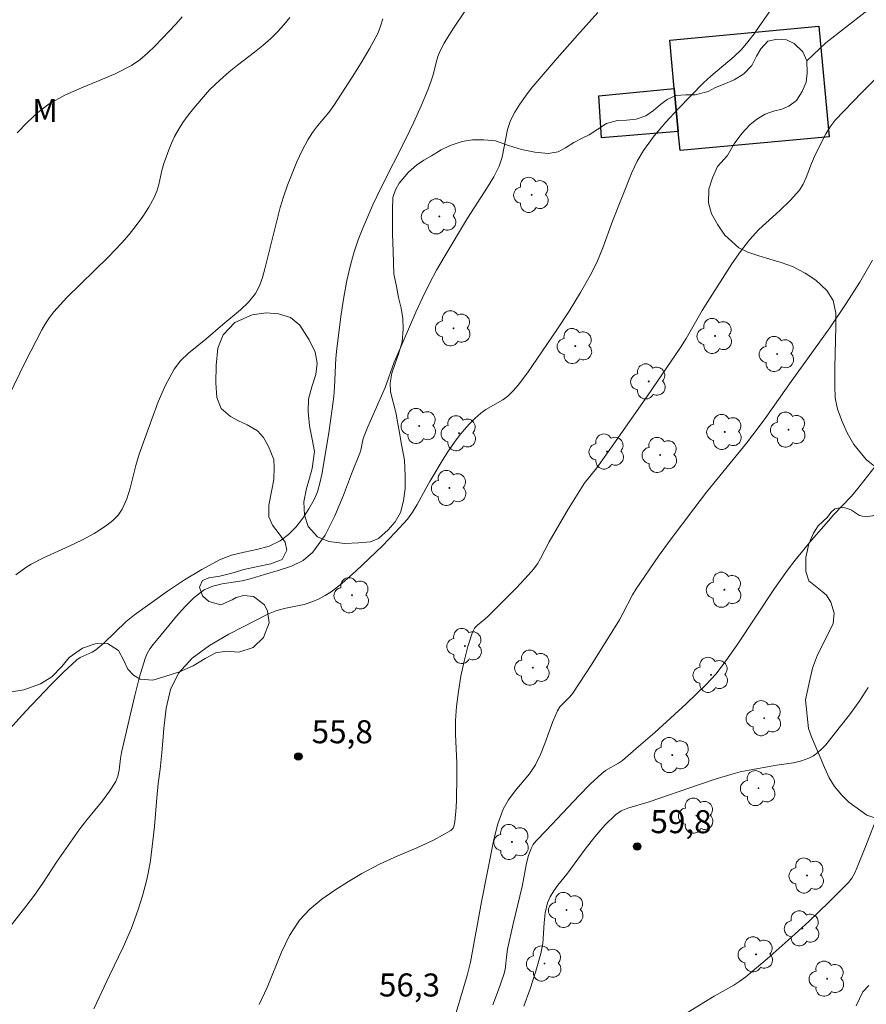
# Model space of a CAD drawing. Units: metres. Extents: x 283122 to 283637, y 1664366 to 1664930.
# Drawn here: x 283409 to 283464, y 1664538 to 1664602 of the extents above; entities that cross this region are included whole.
import ezdxf

# ---------------------------------------------------------------- set-up
doc = ezdxf.new("R2010")
doc.units = ezdxf.units.M
doc.header["$MEASUREMENT"] = 0
for name, color, linetype, lineweight, true_color in [('Arvores_Isoladas', 7, 'Continuous', 18, 0x00ff33), ('Curvas_Intermediarias', 7, 'Continuous', 9, 0x783c14), ('Curvas_Mestras', 7, 'Continuous', 20, 0x783c14), ('Pto_Cotado', 7, 'Continuous', 9, 0x783c14), ('Topon_Pto_Cotado', 7, 'Continuous', 9, 0x783c14), ('Topon_Vegetacao', 7, 'Continuous', 9, 0x00ff33), ('Vegetacao', 7, 'Orla8', 9, 0x00ff33)]:
    doc.layers.add(name, color=color, linetype=linetype, lineweight=lineweight, true_color=true_color)
doc.layers.add('Edificacoes', color=7, linetype='Continuous', lineweight=30)
doc.styles.add('Arial', font='arial.ttf', dxfattribs={"height": 1.5})
doc.styles.get("Standard").update_dxf_attribs({"font": 'arial.ttf'})
doc.linetypes.add('Orla8', pattern='A,6,-0.5,["V",Standard,S=1,R=0,X=-0.5,Y=-1],-0.5,6,-0.5,["V",Standard,S=1,R=0,X=-0.5,Y=-1],-0.5', length=14)

# ---------------------------------------------------------------- blocks, each defined once
blk = doc.blocks.new('Cotas')
at = {"layer": 'Pto_Cotado'}
blk.add_hatch(color=256, dxfattribs=at).paths.add_polyline_path([(0, 0.24, 1), (0, -0.24, 1)])
at = {"layer": 'Pto_Cotado', "lineweight": -3}
blk.add_lwpolyline([(0, -0.24, -1), (0, 0.24, -1)], format="xyb", close=True, dxfattribs=at)
blk = doc.blocks.new('Arvore')
at = {"layer": 'Arvores_Isoladas'}
blk.add_lwpolyline([(-0.718, 0.493, 0.872324), (-0.722, -0.551, 0.862983), (0.284, -0.827, 0.900105), (0.89, 0.029, 0.863155), (0.262, 0.861, 0.882486)], format="xyb", close=True, dxfattribs=at)
blk.add_circle((0, 0), 0.0286, dxfattribs=at)

msp = doc.modelspace()

# ---------------------------------------------------------------- linework, layer by layer
at = {"layer": 'Curvas_Intermediarias', "flags": 128}
for points, elevation in [([(283408.31, 1664555.581), (283409.585, 1664556.979), (283411.213, 1664558.692), (283412.048, 1664559.522), (283412.903, 1664560.325), (283413.13, 1664560.486), (283413.911, 1664560.833), (283414.149, 1664560.981), (283414.66, 1664561.419), (283416.124, 1664562.833), (283416.647, 1664563.257), (283418.804, 1664564.793), (283419.909, 1664565.525), (283421.037, 1664566.214), (283422.19, 1664566.842), (283422.958, 1664567.139), (283423.778, 1664567.339), (283424.608, 1664567.512), (283425.404, 1664567.733), (283426.123, 1664568.073), (283426.663, 1664568.485), (283427.157, 1664568.987), (283427.602, 1664569.551), (283427.998, 1664570.15), (283428.342, 1664570.755), (283428.562, 1664571.267), (283428.716, 1664571.813), (283428.827, 1664572.38), (283429.286, 1664575.088), (283429.511, 1664576.663), (283429.605, 1664577.453), (283429.659, 1664578.079), (283429.751, 1664579.967), (283429.813, 1664580.593), (283430.101, 1664582.812), (283430.268, 1664583.918), (283430.468, 1664585.016), (283430.712, 1664586.102), (283430.936, 1664586.885), (283431.204, 1664587.658), (283431.505, 1664588.422), (283432.158, 1664589.926), (283432.665, 1664591.015), (283434.291, 1664594.235), (283434.816, 1664595.316), (283435.299, 1664596.38), (283435.747, 1664597.458), (283435.954, 1664598.003), (283436.075, 1664598.391), (283436.265, 1664599.185), (283436.375, 1664599.576), (283436.523, 1664599.949), (283436.789, 1664600.456), (283437.086, 1664600.95), (283437.403, 1664601.434), (283442.417, 1664608.94)], 53), ([(283446.784, 1664602.45), (283445.453, 1664600.974), (283444.143, 1664599.482), (283442.455, 1664597.496), (283442.071, 1664597.001), (283441.71, 1664596.489), (283441.385, 1664595.96), (283441.108, 1664595.413), (283440.912, 1664594.843), (283440.56, 1664593.026), (283440.367, 1664592.452), (283440.016, 1664591.752), (283439.612, 1664591.075), (283438.737, 1664589.747), (283438.316, 1664589.075), (283436.79, 1664586.534), (283436.299, 1664585.677), (283435.833, 1664584.808), (283435.374, 1664583.881), (283434.938, 1664582.943), (283433.702, 1664580.091), (283433.542, 1664579.686), (283432.953, 1664578.042), (283431.835, 1664575.493), (283431.574, 1664574.849), (283431.509, 1664574.638), (283431.375, 1664573.981), (283431.303, 1664573.772), (283430.758, 1664572.431), (283430.237, 1664571.052), (283429.683, 1664569.699), (283429.042, 1664568.436), (283428.257, 1664567.325), (283427.631, 1664566.799), (283426.86, 1664566.418), (283426.003, 1664566.131), (283425.117, 1664565.884), (283424.264, 1664565.624), (283423.646, 1664565.466), (283422.356, 1664565.275), (283421.744, 1664565.129), (283421.191, 1664564.877), (283420.544, 1664564.387), (283419.949, 1664563.804), (283419.388, 1664563.162), (283418.081, 1664561.586), (283417.86, 1664561.316), (283417.656, 1664561.034), (283417.482, 1664560.739), (283417.351, 1664560.426), (283416.987, 1664559.226), (283416.669, 1664558.004), (283415.815, 1664554.3), (283415.747, 1664553.919), (283415.656, 1664553.142), (283415.577, 1664552.769), (283415.437, 1664552.423), (283415.036, 1664551.776), (283414.576, 1664551.156), (283413.584, 1664549.946), (283413.108, 1664549.33), (283412.799, 1664548.901), (283411.595, 1664547.157), (283410.742, 1664545.867), (283410.155, 1664545.021), (283409.584, 1664544.273), (283407.829, 1664542.059)], 54), ([(283407.04, 1664574.554), (283409.546, 1664579.694), (283410.631, 1664581.805), (283410.866, 1664582.214), (283411.123, 1664582.607), (283411.411, 1664582.974), (283412.264, 1664583.895), (283414.973, 1664586.541), (283415.832, 1664587.46), (283416.303, 1664588.012), (283416.758, 1664588.584), (283417.188, 1664589.173), (283417.585, 1664589.78), (283417.941, 1664590.403), (283418.116, 1664590.821), (283418.236, 1664591.264), (283418.427, 1664592.176), (283418.554, 1664592.62), (283418.879, 1664593.515), (283419.058, 1664593.956), (283419.258, 1664594.386), (283419.485, 1664594.799), (283419.801, 1664595.289), (283420.144, 1664595.765), (283420.508, 1664596.228), (283421.27, 1664597.122), (283421.558, 1664597.433), (283422.173, 1664598.02), (283422.815, 1664598.579), (283423.353, 1664599.016), (283424.461, 1664599.859), (283425.001, 1664600.293), (283425.515, 1664600.755), (283425.943, 1664601.188), (283426.355, 1664601.641), (283426.748, 1664602.112)], 51), ([(283432.8, 1664602.029), (283432.66, 1664601.549), (283432.47, 1664601.091), (283431.953, 1664600.124), (283431.398, 1664599.173), (283430.814, 1664598.236), (283429.609, 1664596.387), (283429.281, 1664595.937), (283428.561, 1664595.078), (283428.219, 1664594.638), (283427.921, 1664594.173), (283427.551, 1664593.459), (283427.212, 1664592.724), (283426.899, 1664591.976), (283426.609, 1664591.218), (283426.338, 1664590.456), (283426.121, 1664589.757), (283425.127, 1664585.766), (283424.976, 1664585.198), (283424.78, 1664584.659), (283424.512, 1664584.166), (283424.066, 1664583.611), (283423.544, 1664583.103), (283422.404, 1664582.15), (283421.301, 1664581.196), (283420.167, 1664580.287), (283419.656, 1664579.794), (283419.235, 1664579.239), (283418.674, 1664578.204), (283418.196, 1664577.109), (283417.772, 1664575.978), (283416.969, 1664573.7), (283416.744, 1664572.982), (283416.38, 1664571.505), (283416.159, 1664570.795), (283415.857, 1664570.136), (283415.585, 1664569.751), (283415.245, 1664569.403), (283414.859, 1664569.089), (283414.447, 1664568.803), (283414.032, 1664568.543), (283413.239, 1664568.106), (283412.415, 1664567.716), (283410.749, 1664566.962), (283409.943, 1664566.543), (283409.598, 1664566.334), (283409.264, 1664566.105), (283408.943, 1664565.857)], 52), ([(283424.771, 1664537.902), (283425.285, 1664539.013), (283426.209, 1664541.305), (283426.736, 1664542.394), (283427.384, 1664543.387), (283428.055, 1664544.116), (283428.832, 1664544.765), (283429.678, 1664545.353), (283430.559, 1664545.899), (283431.439, 1664546.419), (283432.579, 1664547.026), (283433.769, 1664547.566), (283434.968, 1664548.084), (283436.136, 1664548.625), (283437.232, 1664549.233), (283437.368, 1664549.373), (283437.447, 1664549.563), (283437.488, 1664549.784), (283437.57, 1664550.725), (283437.595, 1664551.22), (283437.617, 1664552.711), (283437.604, 1664553.627), (283437.534, 1664555.463), (283437.533, 1664556.378), (283437.591, 1664557.286), (283437.715, 1664558.272), (283437.878, 1664559.263), (283438.083, 1664560.245), (283438.333, 1664561.206), (283438.628, 1664562.136), (283438.762, 1664562.381), (283438.96, 1664562.592), (283439.434, 1664562.971), (283439.656, 1664563.17), (283441.469, 1664564.992), (283442.055, 1664565.613), (283442.612, 1664566.256), (283442.847, 1664566.579), (283443.053, 1664566.924), (283443.623, 1664567.996), (283444.859, 1664570.127), (283445.714, 1664571.527), (283445.901, 1664571.796), (283446.719, 1664572.827), (283447.818, 1664574.383), (283450.007, 1664577.502), (283452.153, 1664580.649), (283452.526, 1664581.238), (283453.569, 1664583.055), (283453.933, 1664583.65), (283455.496, 1664586.1), (283456.049, 1664586.892), (283456.637, 1664587.654), (283457.257, 1664588.327), (283458.619, 1664589.573), (283459.283, 1664590.206), (283459.884, 1664590.885), (283460.136, 1664591.282), (283460.332, 1664591.718), (283460.668, 1664592.631), (283460.863, 1664593.071), (283461.341, 1664594.061), (283461.593, 1664594.549), (283461.879, 1664595.012), (283462.215, 1664595.434), (283463.944, 1664597.242), (283465.721, 1664599.016)], 56), ([(283464.637, 1664586.326), (283464.227, 1664585.613), (283463.805, 1664584.906), (283462.928, 1664583.513), (283461.868, 1664581.938), (283459.36, 1664578.435), (283457.71, 1664576.087), (283457.28, 1664575.513), (283456.436, 1664574.436), (283453.853, 1664571.244), (283453.013, 1664570.164), (283451.477, 1664568.105), (283450.725, 1664567.064), (283449.265, 1664564.954), (283449.027, 1664564.564), (283448.403, 1664563.341), (283448.179, 1664562.942), (283446.388, 1664560.055), (283445.144, 1664558.165), (283444.954, 1664557.928), (283444.52, 1664557.491), (283444.318, 1664557.265), (283444.154, 1664557.014), (283443.845, 1664556.327), (283443.333, 1664554.889), (283443.062, 1664554.178), (283442.738, 1664553.496), (283442.343, 1664552.903), (283441.403, 1664551.796), (283440.968, 1664551.228), (283440.631, 1664550.614), (283440.287, 1664549.648), (283440.025, 1664548.644), (283439.219, 1664544.582), (283438.498, 1664540.663), (283438.28, 1664539.785), (283437.267, 1664536.361)], 57), ([(283465.026, 1664573.19), (283463.591, 1664571.364), (283463.241, 1664570.954), (283462.128, 1664569.775), (283461.767, 1664569.373), (283460.676, 1664568.11), (283459.613, 1664566.823), (283459.11, 1664566.159), (283458.268, 1664564.964), (283455.839, 1664561.306), (283455.003, 1664560.107), (283454.454, 1664559.401), (283453.853, 1664558.737), (283452.528, 1664557.469), (283450.476, 1664555.597), (283449.434, 1664554.68), (283448.381, 1664553.779), (283448.124, 1664553.596), (283447.288, 1664553.134), (283447.039, 1664552.943), (283446.291, 1664552.231), (283445.563, 1664551.495), (283443.429, 1664549.228), (283442.77, 1664548.563), (283442.581, 1664548.323), (283442.436, 1664548.062), (283442.27, 1664547.594), (283442.149, 1664547.103), (283441.864, 1664545.591), (283441.278, 1664543.144), (283440.91, 1664541.508), (283440.857, 1664541.177), (283440.745, 1664540.178), (283440.664, 1664539.856), (283440.321, 1664538.862), (283439.947, 1664537.875)], 58), ([(283464.351, 1664558.522), (283463.772, 1664557.627), (283463.14, 1664556.76), (283462.48, 1664555.913), (283461.594, 1664554.804), (283461.351, 1664554.54), (283461.088, 1664554.296), (283460.807, 1664554.087), (283460.506, 1664553.925), (283460.014, 1664553.753), (283459.495, 1664553.634), (283458.422, 1664553.466), (283456.497, 1664553.126), (283456.036, 1664553.032), (283455.581, 1664552.914), (283454.48, 1664552.576), (283453.384, 1664552.218), (283450.113, 1664551.085), (283448.726, 1664550.688), (283448.297, 1664550.507), (283447.921, 1664550.253), (283447.225, 1664549.568), (283446.578, 1664548.811), (283445.965, 1664548.01), (283444.766, 1664546.387), (283444.187, 1664545.67), (283443.912, 1664545.301), (283443.676, 1664544.917), (283443.501, 1664544.511), (283443.356, 1664543.877), (283443.289, 1664543.215), (283443.2, 1664541.869), (283443.079, 1664541.215), (283442.747, 1664540.065), (283442.371, 1664538.924), (283441.966, 1664537.79)], 59), ([(283463.576, 1664537.819), (283464.015, 1664538.718), (283464.389, 1664539.145)], 61)]:
    msp.add_lwpolyline(points, dxfattribs=dict(at, elevation=elevation))
at = {"layer": 'Curvas_Mestras', "flags": 128}
for points, elevation in [([(283460.536, 1664606.231), (283457.316, 1664601.596), (283456.937, 1664601.057), (283456.542, 1664600.533), (283456.118, 1664600.036), (283455.651, 1664599.577), (283454.127, 1664598.315), (283453.649, 1664597.865), (283452.005, 1664596.175), (283451.205, 1664595.307), (283450.448, 1664594.412), (283449.753, 1664593.477), (283449.334, 1664592.777), (283448.98, 1664592.034), (283447.728, 1664588.867), (283447.107, 1664587.144), (283446.767, 1664586.298), (283446.371, 1664585.481), (283445.662, 1664584.234), (283444.906, 1664583.01), (283444.117, 1664581.804), (283442.213, 1664579.009), (283441.605, 1664578.206), (283441.275, 1664577.831), (283440.923, 1664577.483), (283440.597, 1664577.235), (283439.501, 1664576.625), (283439.168, 1664576.384), (283438.792, 1664576.041), (283438.433, 1664575.677), (283438.09, 1664575.294), (283437.762, 1664574.899), (283437.451, 1664574.494), (283437.106, 1664574.002), (283436.782, 1664573.494), (283435.858, 1664571.936), (283435.576, 1664571.439), (283435.037, 1664570.427), (283434.741, 1664569.942), (283434.401, 1664569.492), (283433.608, 1664568.608), (283432.778, 1664567.75), (283431.921, 1664566.915), (283431.043, 1664566.103), (283430.153, 1664565.313), (283429.804, 1664565.027), (283429.436, 1664564.762), (283429.051, 1664564.521), (283428.653, 1664564.305), (283428.245, 1664564.118), (283427.679, 1664563.934), (283426.49, 1664563.69), (283425.908, 1664563.542), (283425.361, 1664563.316), (283422.781, 1664562.001), (283421.523, 1664561.272), (283420.408, 1664560.442), (283419.525, 1664559.469), (283419.001, 1664558.404), (283418.711, 1664557.179), (283418.562, 1664555.862), (283418.463, 1664554.519), (283418.322, 1664553.218), (283418.199, 1664552.289), (283418.106, 1664551.356), (283417.946, 1664549.485), (283417.852, 1664548.552), (283417.692, 1664547.28), (283417.542, 1664546.441), (283417.429, 1664545.951), (283417.169, 1664544.978), (283416.873, 1664544.016), (283416.454, 1664542.866), (283415.928, 1664541.644), (283415.034, 1664539.795), (283414.013, 1664537.614)], 55), ([(283419.746, 1664602.163), (283419.34, 1664601.694), (283418.92, 1664601.24), (283417.99, 1664600.268), (283417.505, 1664599.801), (283416.994, 1664599.371), (283416.45, 1664598.995), (283415.409, 1664598.452), (283414.312, 1664597.992), (283413.2, 1664597.554), (283412.118, 1664597.075), (283411.107, 1664596.495), (283410.369, 1664595.935), (283409.674, 1664595.3), (283409.023, 1664594.611)], 50), ([(283452.273, 1664537.163), (283454.352, 1664538.453), (283455.616, 1664539.16), (283456.022, 1664539.417), (283456.403, 1664539.706), (283457.781, 1664540.885), (283459.148, 1664542.087), (283460.493, 1664543.313), (283461.808, 1664544.564), (283463.082, 1664545.842), (283463.302, 1664546.119), (283463.477, 1664546.431), (283463.624, 1664546.764), (283464.213, 1664548.218), (283464.808, 1664549.795)], 60)]:
    msp.add_lwpolyline(points, dxfattribs=dict(at, elevation=elevation))
at = {"layer": 'Edificacoes', "flags": 128}
for points in [[(283452.009, 1664594.703), (283451.749, 1664597.502), (283451.457, 1664600.656), (283461.148, 1664601.553), (283461.815, 1664594.362), (283452.124, 1664593.465), (283452.009, 1664594.703)], [(283452.009, 1664594.703), (283447.025, 1664594.3), (283446.837, 1664597.031), (283451.749, 1664597.502), (283452.009, 1664594.703)]]:
    msp.add_lwpolyline(points, close=True, dxfattribs=at)
at = {"layer": 'Vegetacao', "flags": 128}
msp.add_lwpolyline([(283460.358, 1664599.298), (283461.604, 1664600.469), (283464.158, 1664602.468), (283465.529, 1664603.339), (283466.901, 1664604.251), (283467.424, 1664604.336), (283467.979, 1664604.781), (283468.816, 1664605.078), (283469.699, 1664605.026), (283470.346, 1664604.595), (283470.949, 1664603.858), (283471.541, 1664603.148), (283472.079, 1664602.76), (283472.594, 1664602.558), (283473.237, 1664602.383), (283473.689, 1664602.095), (283474.022, 1664601.607), (283474.25, 1664601.107), (283474.508, 1664600.397), (283474.753, 1664598.231), (283474.799, 1664597.674), (283475.065, 1664597.077), (283475.622, 1664596.545), (283476.393, 1664596.35), (283477.47, 1664596.174), (283478.264, 1664595.918), (283478.988, 1664595.548), (283480.161, 1664595.008), (283480.629, 1664594.64), (283481.322, 1664594.026), (283481.84, 1664593.402), (283482.354, 1664592.739), (283482.826, 1664592.343), (283483.225, 1664592.052), (283483.725, 1664591.661), (283484.085, 1664591.352), (283484.445, 1664590.977), (283484.746, 1664590.69), (283484.983, 1664590.382), (283485.238, 1664589.986), (283485.482, 1664589.464), (283485.618, 1664588.992), (283485.645, 1664588.295), (283485.528, 1664587.403), (283485.279, 1664586.567), (283485.015, 1664585.805), (283484.783, 1664585.025), (283484.558, 1664584.28), (283484.375, 1664583.559), (283484.156, 1664582.072), (283484.018, 1664581.215), (283483.968, 1664580.274), (283483.974, 1664579.417), (283484.123, 1664578.619), (283484.356, 1664577.778), (283484.495, 1664576.949), (283484.505, 1664576.281), (283484.472, 1664575.563), (283484.464, 1664574.982), (283484.569, 1664574.408), (283484.813, 1664573.82), (283484.966, 1664573.159), (283485.019, 1664571.524), (283484.987, 1664570.912), (283484.877, 1664570.121), (283484.684, 1664569.285), (283484.458, 1664568.358), (283484.349, 1664567.459), (283484.302, 1664566.882), (283484.238, 1664566.228), (283484.196, 1664565.727), (283483.77, 1664564.192), (283483.847, 1664563.174), (283484.01, 1664562.666), (283484.237, 1664562.115), (283484.374, 1664561.39), (283484.431, 1664560.466), (283484.411, 1664559.534), (283484.239, 1664558.592), (283483.814, 1664557.795), (283483.313, 1664557.234), (283482.483, 1664556.779), (283481.377, 1664556.353), (283480.387, 1664556.064), (283479.332, 1664555.885), (283478.404, 1664555.614), (283477.574, 1664555.278), (283477.073, 1664554.888), (283476.688, 1664554.305), (283476.444, 1664553.696), (283475.963, 1664551.646), (283475.567, 1664550.889), (283475.178, 1664550.154), (283474.851, 1664549.4), (283474.719, 1664548.552), (283474.884, 1664547.588), (283475.264, 1664546.874), (283475.81, 1664545.992), (283476.237, 1664545.408), (283476.718, 1664544.726), (283477.152, 1664544.12), (283477.665, 1664543.083), (283477.744, 1664542.662), (283477.787, 1664542.13), (283477.884, 1664541.586), (283478.18, 1664540.984), (283478.527, 1664540.45), (283478.871, 1664539.765), (283479.073, 1664539.033), (283479.166, 1664538.413), (283479.215, 1664537.528), (283479.211, 1664536.728), (283479.083, 1664536.057), (283478.77, 1664535.376), (283478.117, 1664534.587), (283477.507, 1664534.026), (283476.955, 1664533.498), (283476.512, 1664532.882), (283476.081, 1664532.165), (283475.984, 1664531.652), (283475.939, 1664530.983), (283475.937, 1664530.168), (283475.967, 1664529.577), (283476.089, 1664528.983), (283476.271, 1664528.26), (283476.414, 1664527.621), (283476.5, 1664527.036), (283476.63, 1664525.764), (283476.71, 1664525.32), (283476.866, 1664524.804), (283477.131, 1664524.089), (283477.295, 1664523.39), (283477.322, 1664522.778), (283477.204, 1664522.068), (283477.065, 1664521.576), (283476.968, 1664521.078), (283477.072, 1664520.226), (283477.219, 1664519.977), (283477.425, 1664519.788), (283477.92, 1664519.742), (283478.544, 1664519.882), (283478.886, 1664520.071), (283479.22, 1664520.277), (283479.553, 1664520.457), (283479.991, 1664520.612), (283480.372, 1664520.69), (283480.735, 1664520.713), (283481.269, 1664520.685), (283481.754, 1664520.505), (283482.447, 1664520.351), (283482.9, 1664520.635), (283483.08, 1664520.836), (283483.27, 1664521.054), (283483.558, 1664521.276), (283483.963, 1664521.407), (283484.281, 1664521.386), (283484.665, 1664521.169), (283484.94, 1664520.884), (283485.269, 1664520.335), (283485.458, 1664520.028), (283485.667, 1664519.788), (283485.97, 1664519.614), (283486.501, 1664519.568), (283486.9, 1664519.502), (283487.574, 1664518.943), (283487.819, 1664518.525), (283488.013, 1664517.922), (283488.168, 1664517.151), (283488.176, 1664516.542), (283488.049, 1664516.009), (283487.8, 1664515.661), (283487.281, 1664515.344), (283486.651, 1664515.249), (283486, 1664515.28), (283485.337, 1664515.446), (283484.735, 1664515.636), (283484.102, 1664515.654), (283483.631, 1664515.493), (283483.114, 1664515.23), (283482.547, 1664515.036), (283481.857, 1664515.031), (283481.189, 1664515.173), (283480.655, 1664515.329), (283480.162, 1664515.333), (283479.846, 1664515.186), (283479.565, 1664514.857), (283479.41, 1664514.313), (283479.437, 1664513.772), (283479.479, 1664513.005), (283479.381, 1664512.437), (283479.19, 1664511.972), (283478.884, 1664511.678), (283478.698, 1664511.377), (283478.545, 1664510.824), (283478.577, 1664509.495), (283478.565, 1664509.055), (283478.564, 1664508.516), (283478.558, 1664507.941), (283478.554, 1664507.463), (283478.581, 1664506.858), (283478.655, 1664506.355), (283478.797, 1664505.752), (283478.862, 1664505.205), (283478.855, 1664504.317), (283478.841, 1664503.897), (283478.829, 1664503.509), (283478.831, 1664503.066), (283478.836, 1664502.794), (283478.885, 1664501.903), (283478.879, 1664501.433), (283478.856, 1664500.889), (283478.828, 1664500.358), (283478.832, 1664499.874), (283478.818, 1664499.283), (283478.762, 1664498.799), (283478.596, 1664498.299), (283478.329, 1664497.975), (283477.969, 1664497.742), (283477.378, 1664497.638), (283476.861, 1664497.609), (283476.187, 1664497.61), (283475.555, 1664497.602), (283475.051, 1664497.543), (283474.647, 1664497.34), (283473.723, 1664497.165), (283473.349, 1664497.091), (283472.975, 1664496.908), (283472.68, 1664496.542), (283472.404, 1664495.949), (283472.274, 1664495.199), (283472.281, 1664494.432), (283472.486, 1664493.656), (283472.873, 1664493.053), (283473.386, 1664492.527), (283473.985, 1664492.051), (283474.477, 1664491.638), (283474.866, 1664491.219), (283475.152, 1664490.848), (283475.401, 1664490.344), (283475.727, 1664489.266), (283475.787, 1664488.854), (283475.803, 1664488.249), (283475.771, 1664487.457), (283475.6, 1664486.852), (283475.368, 1664486.311), (283475.142, 1664485.737), (283475.015, 1664485.165), (283475.014, 1664484.615), (283475.17, 1664484.093), (283475.4, 1664483.493), (283475.473, 1664483.039), (283475.448, 1664482.514), (283475.31, 1664482.083), (283475.001, 1664481.704), (283474.611, 1664481.38), (283474.297, 1664481.086), (283473.908, 1664480.589), (283473.589, 1664480.114), (283473.167, 1664479.603), (283472.688, 1664479.153), (283472.061, 1664478.868), (283471.167, 1664478.726), (283470.398, 1664478.799), (283469.642, 1664479.014), (283468.955, 1664479.293), (283468.378, 1664479.357), (283467.765, 1664479.451), (283467.204, 1664479.752), (283466.836, 1664480.187), (283466.548, 1664480.657), (283466.288, 1664481.166), (283465.92, 1664481.686), (283465.497, 1664482.116), (283464.954, 1664482.54), (283464.327, 1664482.962), (283463.852, 1664483.446), (283463.227, 1664484.294), (283462.92, 1664485.067), (283462.657, 1664485.867), (283462.518, 1664486.621), (283462.497, 1664487.245), (283462.498, 1664487.883), (283462.468, 1664488.416), (283462.293, 1664489.038), (283462.072, 1664489.703), (283461.814, 1664490.188), (283461.333, 1664490.76), (283460.817, 1664491.171), (283460.32, 1664491.416), (283459.765, 1664491.78), (283459.315, 1664492.333), (283459.25, 1664492.778), (283459.344, 1664493.174), (283459.602, 1664493.501), (283459.919, 1664493.718), (283460.181, 1664494.102), (283460.204, 1664494.768), (283460.031, 1664495.271), (283459.773, 1664495.816), (283459.56, 1664496.289), (283459.438, 1664497.812), (283459.455, 1664498.225), (283459.506, 1664499.008), (283459.592, 1664499.748), (283459.651, 1664500.435), (283459.69, 1664501.18), (283459.757, 1664501.801), (283460.05, 1664502.447), (283460.512, 1664502.96), (283461.093, 1664503.383), (283461.547, 1664503.619), (283462.067, 1664503.722), (283462.732, 1664503.738), (283463.287, 1664503.729), (283464.046, 1664503.706), (283465.261, 1664503.509), (283465.792, 1664503.514), (283466.328, 1664503.455), (283467.177, 1664503.116), (283467.839, 1664502.87), (283468.532, 1664502.531), (283469.265, 1664502.203), (283470.1, 1664501.874), (283471.005, 1664501.59), (283471.703, 1664501.38), (283472.417, 1664501.321), (283473.025, 1664501.274), (283473.707, 1664501.16), (283474.308, 1664500.958), (283474.844, 1664500.71), (283475.24, 1664500.572), (283475.501, 1664500.55), (283475.773, 1664500.635), (283475.892, 1664500.934), (283475.772, 1664501.512), (283475.429, 1664502.15), (283474.971, 1664502.953), (283474.785, 1664503.438), (283474.667, 1664504.026), (283474.689, 1664505.673), (283474.764, 1664506.08), (283474.877, 1664506.555), (283474.969, 1664507.358), (283474.83, 1664508.458), (283474.592, 1664509.148), (283474.431, 1664509.66), (283474.409, 1664510.114), (283474.446, 1664510.672), (283474.538, 1664511.293), (283474.687, 1664511.9), (283474.886, 1664512.362), (283475.312, 1664512.867), (283475.846, 1664513.238), (283476.306, 1664513.413), (283476.809, 1664513.448), (283477.227, 1664513.59), (283477.343, 1664514.244), (283477.209, 1664514.701), (283476.858, 1664515.1), (283476.559, 1664515.378), (283476.081, 1664515.673), (283475.501, 1664515.987), (283474.836, 1664516.269), (283474.407, 1664516.481), (283473.798, 1664516.842), (283473.449, 1664517.252), (283473.257, 1664517.66), (283473.217, 1664518.102), (283473.275, 1664518.696), (283473.449, 1664519.438), (283473.486, 1664520.156), (283473.237, 1664521.008), (283472.971, 1664521.627), (283472.766, 1664522.161), (283472.626, 1664522.645), (283472.399, 1664523.286), (283472.323, 1664523.748), (283472.274, 1664524.38), (283472.256, 1664525.125), (283472.276, 1664525.827), (283472.327, 1664526.574), (283472.35, 1664527.242), (283472.343, 1664527.927), (283472.33, 1664528.62), (283472.317, 1664529.23), (283472.315, 1664529.937), (283472.413, 1664530.852), (283472.49, 1664531.424), (283472.53, 1664531.93), (283472.547, 1664532.57), (283472.4, 1664533.538), (283472.11, 1664534.342), (283471.699, 1664535.247), (283471.452, 1664535.929), (283471.156, 1664536.639), (283470.811, 1664537.216), (283470.583, 1664537.701), (283470.483, 1664538.726), (283470.558, 1664539.298), (283470.729, 1664539.864), (283470.881, 1664540.414), (283470.926, 1664541.065), (283470.812, 1664541.822), (283470.436, 1664542.532), (283469.944, 1664542.958), (283469.401, 1664543.341), (283468.81, 1664543.793), (283468.393, 1664544.25), (283468.223, 1664544.932), (283468.359, 1664545.551), (283468.701, 1664546.086), (283469.177, 1664546.545), (283469.601, 1664547.02), (283469.72, 1664547.836), (283469.549, 1664548.738), (283469.156, 1664549.511), (283468.503, 1664549.944), (283467.813, 1664550.104), (283467.073, 1664550.119), (283466.24, 1664550.101), (283465.465, 1664550.003), (283464.923, 1664550.009), (283464.272, 1664550.233), (283463.096, 1664551.07), (283462.652, 1664551.519), (283462.157, 1664552.086), (283461.817, 1664552.653), (283461.508, 1664553.33), (283461.228, 1664553.993), (283460.965, 1664554.612), (283460.661, 1664555.313), (283460.467, 1664555.869), (283460.29, 1664557.72), (283460.498, 1664558.731), (283460.744, 1664559.778), (283461.064, 1664560.66), (283461.409, 1664561.331), (283462.074, 1664562.696), (283462.11, 1664562.927), (283462.152, 1664563.367), (283461.927, 1664564.074), (283461.647, 1664564.531), (283461.37, 1664564.781), (283460.508, 1664565.462), (283460.3, 1664566.078), (283460.301, 1664566.977), (283460.495, 1664567.884), (283460.812, 1664568.571), (283461.096, 1664569.046), (283461.704, 1664569.614), (283461.924, 1664569.905), (283462.183, 1664570.163), (283462.521, 1664570.229), (283462.758, 1664570.234), (283463.019, 1664570.173), (283463.272, 1664570.057), (283463.538, 1664569.895), (283463.791, 1664569.724), (283464.176, 1664569.638), (283464.646, 1664569.698), (283465.251, 1664569.964), (283465.716, 1664570.345), (283466.105, 1664570.804), (283466.246, 1664571.571), (283466.085, 1664572.151), (283465.634, 1664572.597), (283465.068, 1664572.804), (283464.689, 1664572.989), (283464.225, 1664573.363), (283463.424, 1664574.338), (283462.999, 1664575.108), (283462.67, 1664575.826), (283462.352, 1664576.649), (283462.204, 1664577.383), (283462.192, 1664578.148), (283462.199, 1664579.379), (283462.208, 1664580.22), (283462.229, 1664581.15), (283462.261, 1664582.005), (283462.254, 1664582.885), (283462.087, 1664583.71), (283461.67, 1664584.37), (283460.959, 1664585.039), (283460.25, 1664585.48), (283459.445, 1664585.916), (283458.701, 1664586.189), (283457.961, 1664586.399), (283457.258, 1664586.612), (283456.538, 1664586.849), (283455.939, 1664587.139), (283455.035, 1664587.965), (283454.591, 1664588.633), (283454.174, 1664589.349), (283453.974, 1664590.061), (283453.992, 1664590.957), (283454.238, 1664591.691), (283454.555, 1664592.417), (283455.21, 1664593.141), (283455.638, 1664593.902), (283456.147, 1664594.575), (283456.662, 1664595.144), (283457.127, 1664595.517), (283457.659, 1664595.832), (283458.206, 1664596.027), (283458.734, 1664596.161), (283459.188, 1664596.35), (283459.692, 1664596.715), (283460.064, 1664597.297), (283460.315, 1664597.913), (283460.387, 1664598.506)], close=True, dxfattribs=at)
msp.add_lwpolyline([(283460.358, 1664599.298), (283460.103, 1664599.879), (283459.546, 1664600.438), (283459.048, 1664600.672), (283458.444, 1664600.711), (283457.836, 1664600.588), (283457.368, 1664600.083), (283457.089, 1664599.597), (283456.786, 1664599.009), (283456.277, 1664598.452), (283455.652, 1664598.076), (283454.928, 1664597.769), (283454.425, 1664597.561), (283453.943, 1664597.298), (283453.105, 1664597.098), (283452.494, 1664597.093), (283451.848, 1664597.053), (283451.292, 1664596.795), (283450.852, 1664596.461), (283450.395, 1664596.068), (283449.905, 1664595.733), (283449.264, 1664595.498), (283448.651, 1664595.449), (283448.068, 1664595.412), (283447.334, 1664595.228), (283446.211, 1664594.482), (283445.801, 1664594.29), (283445.21, 1664593.989), (283444.681, 1664593.635), (283444.205, 1664593.383), (283443.553, 1664593.274), (283442.685, 1664593.352), (283441.813, 1664593.534), (283440.964, 1664593.786), (283440.134, 1664594.087), (283439.367, 1664594.17), (283438.631, 1664594.16), (283437.962, 1664594.057), (283437.178, 1664593.788), (283436.595, 1664593.501), (283435.97, 1664593.128), (283435.464, 1664592.829), (283434.98, 1664592.521), (283434.468, 1664592.055), (283433.87, 1664591.346), (283433.633, 1664590.901), (283433.454, 1664590.401), (283433.439, 1664589.598), (283433.427, 1664588.815), (283433.439, 1664588.056), (283433.471, 1664586.898), (283433.524, 1664585.447), (283433.69, 1664584.627), (283433.824, 1664583.904), (283434.002, 1664583.211), (283434.111, 1664582.529), (283434.132, 1664581.841), (283434.051, 1664581.03), (283433.821, 1664580.222), (283433.614, 1664579.599), (283433.393, 1664578.975), (283433.28, 1664578.337), (283433.295, 1664577.773), (283433.678, 1664576.343), (283433.741, 1664575.931), (283433.858, 1664575.218), (283434.016, 1664574.344), (283434.205, 1664573.326), (283434.25, 1664572.306), (283434.254, 1664571.487), (283434.138, 1664570.671), (283433.944, 1664569.915), (283433.611, 1664569.299), (283433.151, 1664568.786), (283432.509, 1664568.215), (283432.006, 1664567.999), (283431.219, 1664567.934), (283430.331, 1664567.907), (283429.292, 1664568.024), (283428.559, 1664568.342), (283427.944, 1664568.997), (283427.719, 1664569.731), (283427.66, 1664570.614), (283427.829, 1664571.469), (283428.036, 1664572.15), (283428.21, 1664572.769), (283428.349, 1664573.887), (283428.21, 1664574.69), (283428.03, 1664575.557), (283427.957, 1664576.489), (283427.975, 1664577.297), (283428.185, 1664578.102), (283428.444, 1664578.897), (283428.528, 1664579.622), (283428.4, 1664580.354), (283428.01, 1664581.146), (283427.404, 1664582.101), (283426.797, 1664582.608), (283426.009, 1664582.848), (283425.209, 1664582.907), (283424.298, 1664582.782), (283423.176, 1664582.278), (283422.413, 1664581.476), (283422.082, 1664580.597), (283421.965, 1664579.489), (283421.944, 1664578.359), (283422.009, 1664577.396), (283422.294, 1664576.692), (283422.895, 1664576.172), (283423.425, 1664575.877), (283423.986, 1664575.628), (283424.642, 1664575.226), (283425.049, 1664574.799), (283425.364, 1664574.208), (283425.717, 1664573.369), (283425.73, 1664572.849), (283425.707, 1664572.071), (283425.572, 1664571.279), (283425.381, 1664570.389), (283425.39, 1664569.644), (283425.618, 1664569.099), (283426.057, 1664568.532), (283426.46, 1664567.979), (283426.55, 1664567.454), (283426.25, 1664566.858), (283425.526, 1664566.57), (283424.671, 1664566.398), (283423.772, 1664566.209), (283422.991, 1664565.977), (283422.212, 1664565.78), (283421.497, 1664565.663), (283421.087, 1664565.493), (283420.889, 1664565.056), (283421.069, 1664564.498), (283421.481, 1664564.118), (283422.278, 1664563.908), (283423.013, 1664564.225), (283423.258, 1664564.387), (283423.764, 1664564.516), (283424.385, 1664564.441), (283425.107, 1664563.906), (283425.313, 1664563.496), (283425.408, 1664562.726), (283425.049, 1664561.792), (283424.378, 1664561.136), (283423.44, 1664560.824), (283422.612, 1664560.886), (283421.941, 1664560.793), (283421.251, 1664560.42), (283420.469, 1664559.94), (283419.575, 1664559.543), (283418.621, 1664559.253), (283417.842, 1664559.012), (283417.034, 1664559.073), (283416.586, 1664559.33), (283416.226, 1664559.715), (283415.93, 1664560.331), (283415.607, 1664560.945), (283414.904, 1664561.394), (283414.109, 1664561.379), (283413.276, 1664561.083), (283412.398, 1664560.477), (283411.924, 1664559.906), (283411.288, 1664559.219), (283410.542, 1664558.758), (283409.469, 1664558.375), (283408.534, 1664558.219), (283406.835, 1664558.329), (283406.066, 1664558.421), (283405.235, 1664558.323), (283404.248, 1664557.802), (283403.551, 1664556.945), (283403.289, 1664556.258), (283403.09, 1664555.632), (283402.979, 1664555.046), (283402.958, 1664553.831), (283403.081, 1664553.391), (283403.144, 1664552.918), (283403.173, 1664552.39), (283402.782, 1664551.805), (283402.083, 1664551.619), (283401.179, 1664551.615), (283400.321, 1664551.707), (283399.697, 1664551.812), (283398.938, 1664551.83), (283398.166, 1664551.704), (283397.679, 1664551.493), (283397.136, 1664550.98), (283396.926, 1664550.301), (283396.843, 1664549.576), (283396.853, 1664548.96), (283396.841, 1664548.118), (283396.666, 1664547.313), (283396.417, 1664546.227), (283395.976, 1664545.524), (283395.362, 1664544.871), (283394.996, 1664544.253), (283394.789, 1664543.489), (283394.746, 1664542.796), (283394.545, 1664542.068), (283394.142, 1664541.521), (283393.532, 1664541.107), (283392.203, 1664540.361), (283391.498, 1664539.996), (283390.409, 1664539.566), (283389.586, 1664539.155), (283388.854, 1664538.579), (283388.322, 1664537.785), (283387.752, 1664537.145), (283386.637, 1664536.41), (283386.163, 1664536.303), (283385.638, 1664536.181), (283385.032, 1664536.053), (283384.363, 1664535.865), (283383.775, 1664535.652), (283383.28, 1664535.398), (283382.745, 1664535.099), (283382.139, 1664534.779), (283381.371, 1664534.471), (283380.453, 1664534.274), (283379.502, 1664534.291), (283378.71, 1664534.448), (283377.991, 1664534.722), (283377.242, 1664535.122), (283376.541, 1664535.6), (283375.918, 1664536.152), (283375.208, 1664536.711), (283374.644, 1664537.057), (283374.018, 1664537.322), (283373.19, 1664537.407), (283372.275, 1664537.399), (283371.492, 1664537.212), (283370.919, 1664536.9), (283370.408, 1664536.277), (283370.179, 1664535.582), (283370.154, 1664534.718), (283370.195, 1664533.881), (283370.416, 1664533.257), (283370.907, 1664532.608), (283371.488, 1664532.179), (283372.334, 1664532.175), (283373.12, 1664532.527), (283373.829, 1664533.006), (283374.804, 1664533.506), (283375.776, 1664533.69), (283376.598, 1664533.56), (283377.377, 1664533.319), (283377.983, 1664533.147), (283378.6, 1664532.984), (283379.269, 1664532.938), (283380.013, 1664532.964), (283380.742, 1664533.02), (283381.351, 1664533.07), (283382.164, 1664533.255), (283383.058, 1664533.524), (283383.868, 1664533.757), (283384.699, 1664533.879), (283385.455, 1664533.898), (283386.094, 1664533.859), (283386.844, 1664533.696), (283387.779, 1664533.334), (283388.348, 1664532.965), (283389.91, 1664532.114), (283390.587, 1664532.086), (283391.304, 1664531.95), (283391.928, 1664531.721), (283392.425, 1664531.33), (283392.76, 1664530.658), (283392.813, 1664529.953), (283392.71, 1664529.131), (283392.694, 1664528.408), (283392.812, 1664527.547), (283393.096, 1664526.935), (283394.066, 1664525.446), (283394.551, 1664524.999), (283394.944, 1664524.545), (283395.426, 1664524.134), (283395.779, 1664523.656), (283396.255, 1664522.633), (283396.305, 1664522.12), (283396.229, 1664521.523), (283396.045, 1664520.98), (283395.757, 1664520.429), (283395.339, 1664519.845), (283394.978, 1664519.473), (283394.429, 1664519.063), (283392.757, 1664518.079), (283392.219, 1664517.573), (283391.541, 1664516.98), (283391.102, 1664516.377), (283390.951, 1664515.862), (283390.941, 1664515.064), (283391.033, 1664514.371), (283391.218, 1664513.723), (283392.127, 1664511.352), (283392.216, 1664510.806), (283392.344, 1664510.17), (283392.493, 1664509.63), (283392.672, 1664509.144), (283392.861, 1664508.673), (283393.202, 1664508.114), (283393.645, 1664507.76), (283394.104, 1664507.594), (283394.686, 1664507.674), (283395.328, 1664507.835), (283395.928, 1664508.045), (283396.72, 1664508.148), (283397.338, 1664508.207), (283397.911, 1664508.45), (283398.389, 1664508.851), (283398.926, 1664509.282), (283399.484, 1664509.467), (283399.967, 1664509.484), (283400.414, 1664509.301), (283400.767, 1664509.105), (283401.115, 1664508.973), (283401.598, 1664508.945), (283402.045, 1664509.035), (283402.558, 1664509.049), (283403.152, 1664508.952), (283403.799, 1664508.645), (283404.362, 1664508.332), (283405.262, 1664507.321), (283405.754, 1664506.949), (283406.02, 1664506.715), (283406.457, 1664506.448), (283406.883, 1664506.268), (283407.284, 1664506.084), (283407.644, 1664505.874), (283407.756, 1664505.572), (283407.632, 1664505.036), (283407.029, 1664504.569), (283406.311, 1664504.455), (283405.709, 1664504.568), (283405.053, 1664504.817), (283404.258, 1664504.9), (283403.81, 1664504.538), (283403.649, 1664503.928), (283403.72, 1664503.309), (283404.076, 1664502.632), (283404.556, 1664501.906), (283404.839, 1664501.287), (283404.917, 1664500.591), (283404.889, 1664499.802), (283404.635, 1664497.948), (283404.601, 1664497.483), (283404.536, 1664496.996), (283404.404, 1664496.366), (283404.024, 1664495.516), (283403.566, 1664494.845), (283403.026, 1664494.318), (283402.406, 1664493.906), (283401.746, 1664493.438), (283401.07, 1664492.903), (283400.47, 1664492.499), (283399.345, 1664492.19), (283398.399, 1664491.94), (283397.574, 1664491.577), (283396.917, 1664491.151), (283396.471, 1664490.657), (283396.14, 1664490.065), (283395.94, 1664489.353), (283395.862, 1664487.399), (283396.138, 1664486.428), (283396.538, 1664485.573), (283397.047, 1664484.98), (283397.575, 1664484.63), (283398.306, 1664484.378), (283399.18, 1664484.249), (283400.015, 1664484.154), (283401.016, 1664483.924), (283401.87, 1664483.466), (283402.447, 1664482.861), (283402.839, 1664482.009), (283403.052, 1664481.304), (283403.886, 1664480.032), (283404.354, 1664479.492), (283405.043, 1664479.007), (283405.912, 1664478.578), (283406.587, 1664478.487), (283407.322, 1664478.359), (283407.966, 1664478.189), (283408.63, 1664478.027), (283409.274, 1664477.906), (283409.649, 1664477.67), (283410.015, 1664476.975), (283410.16, 1664476.034), (283410.088, 1664475.12), (283410.042, 1664474.347), (283410.116, 1664473.549), (283410.403, 1664472.528), (283410.836, 1664471.369), (283411.079, 1664470.87), (283411.168, 1664470.24), (283411.163, 1664469.543), (283411.031, 1664468.711), (283410.779, 1664467.826), (283410.541, 1664467.043), (283410.507, 1664466.492), (283410.562, 1664465.72), (283410.857, 1664465.003), (283411.227, 1664464.369), (283411.605, 1664463.686), (283412.562, 1664461.66), (283412.839, 1664461.323), (283413.307, 1664460.857), (283413.794, 1664460.485), (283414.239, 1664460.068), (283414.418, 1664459.581), (283414.301, 1664458.973), (283413.926, 1664458.374), (283413.568, 1664457.711), (283413.497, 1664457.235), (283413.495, 1664456.358), (283413.464, 1664455.289), (283413.335, 1664454.255), (283413.082, 1664453.337), (283412.793, 1664452.501), (283411.253, 1664450.67), (283410.712, 1664450.236), (283409.977, 1664449.734), (283409.267, 1664449.177), (283408.52, 1664448.409), (283407.795, 1664447.563), (283407.142, 1664446.795), (283406.571, 1664446.114), (283406.075, 1664445.436), (283405.617, 1664444.75), (283405.301, 1664444.076), (283405.255, 1664443.274), (283405.362, 1664442.494), (283406.365, 1664440.854), (283406.78, 1664440.445), (283407.44, 1664440.208), (283408.137, 1664439.937), (283408.807, 1664439.535), (283409.309, 1664439.084), (283409.567, 1664438.626), (283409.885, 1664437.966), (283410.041, 1664437.197), (283410.093, 1664436.646), (283410.205, 1664436.125), (283410.534, 1664435.554), (283410.975, 1664434.931), (283411.237, 1664434.35), (283411.259, 1664433.622), (283410.864, 1664432.719), (283410.21, 1664432.203), (283409.273, 1664431.972), (283408.156, 1664432.142), (283407.317, 1664432.578), (283406.463, 1664433.251), (283405.882, 1664433.503), (283405.129, 1664433.695), (283404.244, 1664433.857), (283403.371, 1664434.2), (283402.637, 1664434.666), (283401.941, 1664435.387), (283401.634, 1664436.036), (283401.185, 1664436.891), (283400.718, 1664437.439), (283399.688, 1664438.168), (283398.474, 1664438.717), (283397.428, 1664439.225), (283396.709, 1664439.683), (283395.313, 1664440.963), (283394.785, 1664441.437), (283394.19, 1664442.139), (283393.587, 1664442.81), (283392.568, 1664443.532), (283391.598, 1664443.979), (283390.571, 1664444.412), (283390.122, 1664444.652), (283389.38, 1664445.073), (283388.777, 1664445.614), (283388.433, 1664446.233), (283388.213, 1664447.212), (283388.215, 1664448.146), (283388.276, 1664449.109), (283388.296, 1664450.354), (283387.905, 1664451.723), (283387.299, 1664452.608), (283386.493, 1664453.269), (283385.609, 1664453.646), (283384.991, 1664453.916), (283384.418, 1664454.427), (283384, 1664455.781), (283383.694, 1664456.434), (283383.215, 1664457.053), (283382.421, 1664457.658), (283381.297, 1664458.132), (283380.401, 1664458.474), (283379.596, 1664459.049), (283378.963, 1664459.864), (283378.335, 1664460.809), (283377.807, 1664461.567), (283377.235, 1664462.284), (283376.696, 1664462.926), (283376.108, 1664463.553), (283375.426, 1664463.839), (283375.021, 1664463.742), (283374.721, 1664463.39), (283374.57, 1664462.629), (283374.501, 1664461.722), (283374.166, 1664460.838), (283373.498, 1664460.269), (283372.849, 1664459.914), (283372.27, 1664459.356), (283372.097, 1664458.644), (283372.085, 1664457.988), (283371.949, 1664457.152), (283371.576, 1664456.421), (283370.968, 1664455.901), (283370.199, 1664455.625), (283369.266, 1664455.615), (283368.153, 1664455.867), (283367.434, 1664456.378), (283367.056, 1664456.979), (283366.933, 1664457.699), (283367.039, 1664458.223), (283367.449, 1664459.153), (283367.799, 1664459.936), (283367.983, 1664460.719), (283367.887, 1664461.683), (283367.506, 1664462.677), (283367.196, 1664463.311), (283366.833, 1664464.061), (283366.497, 1664464.579), (283366.164, 1664464.996), (283365.798, 1664466.02), (283365.773, 1664466.844), (283365.774, 1664467.711), (283365.626, 1664468.925), (283365.046, 1664470.096), (283364.301, 1664470.907), (283363.201, 1664472.254), (283362.868, 1664472.918), (283362.681, 1664473.14), (283362.404, 1664473.478), (283361.887, 1664473.831), (283361.265, 1664473.967), (283360.71, 1664473.885), (283360.053, 1664473.575), (283359.071, 1664473.123), (283358.422, 1664473.082), (283357.672, 1664472.956), (283357.008, 1664472.443), (283356.729, 1664471.915), (283356.773, 1664471.086), (283356.854, 1664470.108), (283356.741, 1664469.261), (283356.304, 1664468.403), (283355.524, 1664467.721), (283354.417, 1664467.438), (283353.417, 1664467.683), (283352.72, 1664468.198), (283351.971, 1664468.99), (283351.114, 1664469.621), (283350.297, 1664469.978), (283349.397, 1664470.103), (283348.674, 1664470.288), (283347.233, 1664471.782), (283346.604, 1664472.739), (283346.107, 1664473.681), (283345.756, 1664474.769), (283345.435, 1664475.763), (283345.095, 1664476.802), (283344.842, 1664477.728), (283344.79, 1664478.347), (283344.765, 1664479.175), (283344.778, 1664480.424), (283344.843, 1664481.245), (283345.035, 1664481.927), (283345.377, 1664482.65), (283345.843, 1664483.302), (283346.53, 1664483.743), (283347.287, 1664483.896), (283347.992, 1664483.958), (283348.559, 1664484.104), (283348.979, 1664484.643), (283348.995, 1664485.378), (283348.734, 1664486.278), (283348.345, 1664486.728), (283347.824, 1664487.029), (283347.288, 1664487.097), (283346.662, 1664487.177), (283345.958, 1664487.493), (283345.258, 1664488.139), (283344.981, 1664488.866), (283344.851, 1664489.534), (283344.706, 1664490.295), (283344.362, 1664491.094), (283343.434, 1664492.228), (283342.341, 1664493.365), (283341.506, 1664494.469), (283341.215, 1664495.631), (283341.363, 1664496.666), (283341.856, 1664497.76), (283343.069, 1664499.251), (283343.531, 1664500.071), (283344.035, 1664500.839), (283344.572, 1664501.7), (283345.128, 1664502.693), (283345.632, 1664503.798), (283345.994, 1664505.118), (283346.217, 1664506.171), (283346.443, 1664507.183), (283346.688, 1664508.056), (283347.019, 1664508.929), (283347.256, 1664509.483), (283347.723, 1664510.836), (283348.036, 1664511.799), (283348.273, 1664512.849), (283348.503, 1664513.688), (283348.767, 1664514.824), (283349.035, 1664515.809), (283349.351, 1664516.698), (283349.727, 1664517.529), (283350.122, 1664518.275), (283351.256, 1664519.484), (283351.875, 1664520.128), (283352.409, 1664520.832), (283352.796, 1664521.739), (283353.079, 1664522.661), (283353.448, 1664523.811), (283353.82, 1664524.718), (283354.241, 1664525.606), (283354.678, 1664526.614), (283355.002, 1664527.693), (283355.303, 1664528.949), (283355.579, 1664530.043), (283355.625, 1664531.194), (283355.638, 1664532.604), (283355.666, 1664533.578), (283355.757, 1664534.576), (283355.995, 1664535.452), (283356.169, 1664536.163), (283356.398, 1664536.918), (283356.738, 1664537.946), (283357.127, 1664539.288), (283357.504, 1664540.223), (283357.505, 1664540.534), (283357.569, 1664541.595), (283357.57, 1664542.031), (283357.572, 1664543.341), (283357.261, 1664544.277), (283356.324, 1664544.964), (283356.012, 1664545.152), (283354.949, 1664545.34), (283353.635, 1664545.28), (283353.429, 1664545.198)], dxfattribs=at)

# ---------------------------------------------------------------- block references
at = {"layer": 'Arvores_Isoladas'}
for p in [(283442.479, 1664590.584), (283436.475, 1664589.18), (283437.398, 1664581.896), (283454.4, 1664581.404), (283445.311, 1664580.745), (283458.442, 1664580.229), (283450.089, 1664578.444), (283435.16, 1664575.547), (283437.76, 1664575.072), (283455.03, 1664575.159), (283459.179, 1664575.303), (283447.377, 1664573.883), (283450.832, 1664573.659), (283437.131, 1664571.513), (283455.009, 1664564.889), (283430.796, 1664564.531), (283438.138, 1664561.228), (283442.546, 1664559.82), (283454.141, 1664559.354), (283457.597, 1664556.53), (283451.622, 1664554.132), (283457.225, 1664551.982), (283453.191, 1664550.19), (283441.193, 1664548.479), (283460.376, 1664546.298), (283444.746, 1664544.053), (283460.074, 1664542.855), (283457.07, 1664541.164), (283443.314, 1664540.57), (283461.689, 1664539.581)]:
    msp.add_blockref('Arvore', p, dxfattribs=at)
at = {"layer": 'Pto_Cotado', "rotation": 359.9184957093443}
for p in [(283427.31, 1664554.034, 55.842), (283449.336, 1664548.184, 59.788)]:
    msp.add_blockref('Cotas', p, dxfattribs=at)

# ---------------------------------------------------------------- texts
at = {"layer": 'Topon_Pto_Cotado', "style": 'Arial'}
for s, p in [('55,8', (283428.175, 1664554.903, 55.842)), ('59,8', (283450.201, 1664549.053, 59.788)), ('56,3', (283432.545, 1664538.427, 56.319))]:
    msp.add_text(s, height=1.5, rotation=359.9185, dxfattribs=at).set_placement(p)
at = {"layer": 'Topon_Vegetacao', "style": 'Arial'}
msp.add_text('M', height=1.5, rotation=359.9185, dxfattribs=at).set_placement((283410.005, 1664595.329))

doc.saveas('drawing.dxf')
